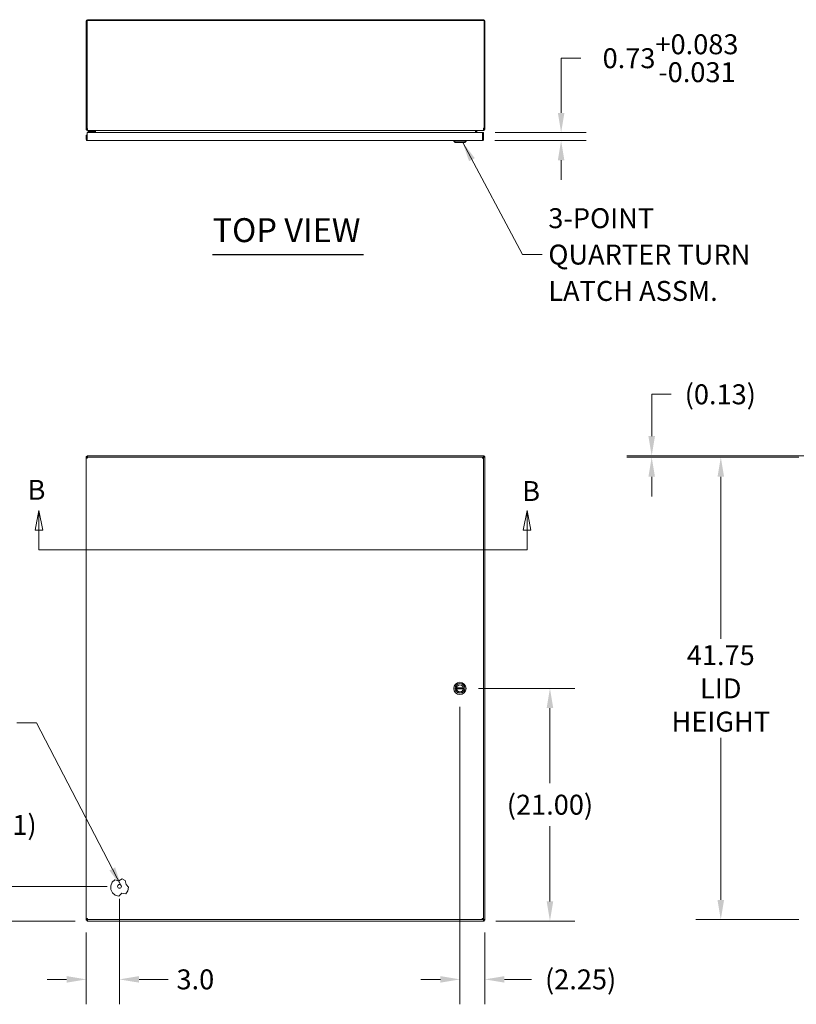
# Model space of a CAD drawing. Units: inches. Extents: x 18 to 296, y 8 to 178.
# Drawn here: x 79 to 149, y 89 to 178 of the extents above; entities that cross this region are included whole.
import ezdxf

# ---------------------------------------------------------------- set-up
doc = ezdxf.new("R2010")
doc.units = ezdxf.units.IN
doc.header["$LTSCALE"] = 18
doc.header["$MEASUREMENT"] = 0
for name, color, linetype, lineweight in [('Dimension (ANSI)', 7, 'Continuous', 5), ('Section Line (ANSI)', 7, 'Continuous', 5), ('Symbol (ANSI)', 7, 'Continuous', 5), ('Visible (ANSI)', 7, 'Continuous', 5)]:
    doc.layers.add(name, color=color, linetype=linetype, lineweight=lineweight)
doc.styles.add('ROMANS', font='romans.shx')
doc.styles.add('Text Style168', font='tahoma.ttf')
doc.dimstyles.new('Default (ANSI)', dxfattribs={"dimscale": 18, "dimtxt": 0.1, "dimasz": 0.098425, "dimexe": 0.125, "dimexo": 0.0625, "dimgap": 0.031496, "dimtad": 0, "dimtih": 1, "dimtoh": 1, "dimrnd": 1e-08, "dimzin": 0, "dimdsep": 46, "dimtxsty": 'ROMANS', "dimcen": 0.09, "dimdle": 0.393701, "dimclrd": 256, "dimclre": 256, "dimclrt": 256, "dimadec": 0, "dimazin": 0, "dimtfac": 1, "dimtofl": 0, "dimtmove": 0, "dimatfit": 3, "dimfxl": 1, "dimtolj": 1, "dimtzin": 0, "dimlwd": -1, "dimlwe": -1, "dimarcsym": 0})
doc.dimstyles.new('Default (ANSI)$7', dxfattribs={"dimscale": 18, "dimtxt": 0.1, "dimasz": 0.098425, "dimexe": 0.125, "dimexo": 0.0625, "dimgap": 0.031496, "dimtad": 0, "dimtih": 1, "dimtoh": 1, "dimrnd": 1e-08, "dimzin": 0, "dimdsep": 46, "dimtxsty": 'ROMANS', "dimcen": 0.09, "dimdle": 0.393701, "dimclrd": 256, "dimclre": 256, "dimclrt": 256, "dimadec": 0, "dimazin": 0, "dimtfac": 1, "dimtofl": 0, "dimtmove": 0, "dimatfit": 3, "dimfxl": 1, "dimtolj": 1, "dimtzin": 0, "dimlwd": -1, "dimlwe": -1, "dimarcsym": 0})

# ---------------------------------------------------------------- blocks, each defined once
blk = doc.blocks.new('2dTransSection0')
at = {"layer": 'Section Line (ANSI)', "linetype": 'Continuous'}
for p, q in [((4.4935, 7.4439), (4.474, 7.3459)), ((4.4935, 7.3459), (4.4935, 7.4439)), ((4.513, 7.3459), (4.4935, 7.4439)), ((6.9427, 7.4439), (6.9232, 7.3459)), ((6.9427, 7.3459), (6.9427, 7.4439)), ((6.9622, 7.3459), (6.9427, 7.4439)), ((4.474, 7.3459), (4.513, 7.3459)), ((4.4935, 7.2469), (4.4935, 7.3459)), ((6.9232, 7.3459), (6.9622, 7.3459)), ((6.9427, 7.2469), (6.9427, 7.3459)), ((4.4935, 7.2469), (6.9427, 7.2469)), ((4.4935, 7.2469), (4.5093, 7.2469)), ((6.9269, 7.2469), (6.9427, 7.2469))]:
    blk.add_line(p, q, dxfattribs=at)
at = {"layer": 'Section Line (ANSI)', "linetype": 'Continuous', "flags": 128}
for points in [[(4.513, 7.3459), (4.4935, 7.4439), (4.474, 7.3459), (4.513, 7.3459)], [(6.9622, 7.3459), (6.9427, 7.4439), (6.9232, 7.3459), (6.9622, 7.3459)]]:
    blk.add_lwpolyline(points, dxfattribs=at)
at = {"layer": 'Section Line (ANSI)'}
for points in [[(4.513, 7.3459), (4.4935, 7.4439), (4.474, 7.3459), (4.513, 7.3459)], [(6.9622, 7.3459), (6.9427, 7.4439), (6.9232, 7.3459), (6.9622, 7.3459)]]:
    blk.add_solid(points, dxfattribs=at)
at = {"layer": 'Section Line (ANSI)', "char_height": 0.1, "attachment_point": 7, "style": 'ROMANS'}
for insert in [(4.4366, 7.4668), (6.9183, 7.4606)]:
    blk.add_mtext('B', dxfattribs=dict(at, insert=insert))
blk = doc.blocks.new('*D10')
at = {"layer": 'Defpoints', "color": 0, "transparency": 16777216}
for p in [(119.458, 117.938), (127.036, 117.938), (121.03, 96.938)]:
    blk.add_point(p, dxfattribs=at)
at = {"layer": 'Dimension (ANSI)', "transparency": 16777216}
for p, q in [((120.583, 117.938), (129.286, 117.938)), ((127.036, 116.166), (127.036, 109.376)), ((127.036, 98.71), (127.036, 105.5)), ((122.155, 96.938), (129.286, 96.938))]:
    blk.add_line(p, q, dxfattribs=at)
for points in [[(126.741, 116.166), (127.331, 116.166), (127.036, 117.938)], [(126.741, 98.71), (127.331, 98.71), (127.036, 96.938)]]:
    blk.add_solid(points, dxfattribs=at)
at = {"layer": 'Dimension (ANSI)', "transparency": 16777216, "insert": (127.036, 107.438), "char_height": 1.8, "attachment_point": 5, "style": 'ROMANS'}
blk.add_mtext('\\A1;(21.00)', dxfattribs=at)
blk = doc.blocks.new('*D11')
at = {"layer": 'Defpoints', "color": 0, "transparency": 16777216}
for p in [(118.907, 117.387), (121.156, 97.012), (118.907, 91.667)]:
    blk.add_point(p, dxfattribs=at)
at = {"layer": 'Dimension (ANSI)', "transparency": 16777216}
for p, q in [((118.907, 116.262), (118.907, 89.417)), ((121.156, 95.887), (121.156, 89.417)), ((117.136, 91.667), (115.364, 91.667)), ((122.928, 91.667), (125.382, 91.667))]:
    blk.add_line(p, q, dxfattribs=at)
for points in [[(117.136, 91.962), (117.136, 91.372), (118.907, 91.667)], [(122.928, 91.962), (122.928, 91.372), (121.156, 91.667)]]:
    blk.add_solid(points, dxfattribs=at)
at = {"layer": 'Dimension (ANSI)', "transparency": 16777216, "insert": (129.806, 91.667), "char_height": 1.8, "attachment_point": 5, "style": 'ROMANS'}
blk.add_mtext('\\A1;(2.25)', dxfattribs=at)
blk = doc.blocks.new('*D12')
at = {"layer": 'Defpoints', "color": 0, "transparency": 16777216}
for p in [(88.157, 100.063), (85.156, 97.012), (88.157, 91.667)]:
    blk.add_point(p, dxfattribs=at)
at = {"layer": 'Dimension (ANSI)', "transparency": 16777216}
for p, q in [((88.157, 98.938), (88.157, 89.417)), ((85.156, 95.887), (85.156, 89.417)), ((83.384, 91.667), (81.613, 91.667)), ((89.929, 91.667), (92.558, 91.667))]:
    blk.add_line(p, q, dxfattribs=at)
for points in [[(83.384, 91.962), (83.384, 91.372), (85.156, 91.667)], [(89.929, 91.962), (89.929, 91.372), (88.157, 91.667)]]:
    blk.add_solid(points, dxfattribs=at)
at = {"layer": 'Dimension (ANSI)', "transparency": 16777216, "insert": (95.01, 91.667), "char_height": 1.8, "attachment_point": 5, "style": 'ROMANS'}
blk.add_mtext('\\A1;3.0', dxfattribs=at)
blk = doc.blocks.new('*D13')
at = {"layer": 'Defpoints', "color": 0, "transparency": 16777216}
for p in [(72.805, 100.063), (88.157, 100.063), (85.282, 96.938)]:
    blk.add_point(p, dxfattribs=at)
at = {"layer": 'Dimension (ANSI)', "transparency": 16777216}
for p, q in [((72.805, 101.835), (72.805, 105.612)), ((72.805, 105.612), (74.576, 105.612)), ((87.032, 100.063), (70.555, 100.063)), ((84.157, 96.938), (70.555, 96.938)), ((72.805, 95.166), (72.805, 93.395))]:
    blk.add_line(p, q, dxfattribs=at)
for points in [[(72.509, 101.835), (73.1, 101.835), (72.805, 100.063)], [(72.509, 95.166), (73.1, 95.166), (72.805, 96.938)]]:
    blk.add_solid(points, dxfattribs=at)
at = {"layer": 'Dimension (ANSI)', "transparency": 16777216, "insert": (78.143, 105.612), "char_height": 1.8, "attachment_point": 5, "style": 'ROMANS'}
blk.add_mtext('\\A1;(3.1)', dxfattribs=at)
blk = doc.blocks.new('*D14')
at = {"layer": 'Defpoints', "color": 0, "transparency": 16777216}
for p in [(136.224, 138.813), (150.635, 138.813), (151.672, 138.938)]:
    blk.add_point(p, dxfattribs=at)
at = {"layer": 'Dimension (ANSI)', "transparency": 16777216}
for p, q in [((136.224, 140.71), (136.224, 144.487)), ((136.224, 144.487), (137.996, 144.487)), ((150.547, 138.938), (133.974, 138.938)), ((149.51, 138.813), (133.974, 138.813)), ((136.224, 137.041), (136.224, 135.27))]:
    blk.add_line(p, q, dxfattribs=at)
for points in [[(135.929, 140.71), (136.519, 140.71), (136.224, 138.938)], [(135.929, 137.041), (136.519, 137.041), (136.224, 138.813)]]:
    blk.add_solid(points, dxfattribs=at)
at = {"layer": 'Dimension (ANSI)', "transparency": 16777216, "insert": (142.42, 144.487), "char_height": 1.8, "attachment_point": 5, "style": 'ROMANS'}
blk.add_mtext('\\A1;(0.13)', dxfattribs=at)
blk = doc.blocks.new('*D23')
at = {"layer": 'Defpoints', "color": 0, "transparency": 16777216}
for p in [(142.464, 138.813), (150.635, 138.813), (150.635, 97.063)]:
    blk.add_point(p, dxfattribs=at)
at = {"layer": 'Dimension (ANSI)', "transparency": 16777216}
for p, q in [((149.51, 138.813), (140.214, 138.813)), ((142.464, 137.041), (142.464, 122.413)), ((142.464, 98.835), (142.464, 113.463)), ((149.51, 97.063), (140.214, 97.063))]:
    blk.add_line(p, q, dxfattribs=at)
for points in [[(142.169, 137.041), (142.759, 137.041), (142.464, 138.813)], [(142.169, 98.835), (142.759, 98.835), (142.464, 97.063)]]:
    blk.add_solid(points, dxfattribs=at)
at = {"layer": 'Dimension (ANSI)', "transparency": 16777216, "insert": (142.464, 117.938), "char_height": 1.8, "attachment_point": 5, "style": 'ROMANS'}
blk.add_mtext('\\A1;\\fromans|b0|i0;\\H1.8000;41.75\\P\\fromans|b0|i0;\\H1.8000;LID\\P\\fromans|b0|i0;\\H1.8000;HEIGHT', dxfattribs=at)
blk = doc.blocks.new('*D25')
at = {"layer": 'Defpoints', "color": 0, "transparency": 16777216}
for p in [(120.958, 168.12), (120.927, 167.39), (128.044, 167.39)]:
    blk.add_point(p, dxfattribs=at)
at = {"layer": 'Dimension (ANSI)', "transparency": 16777216}
for p, q in [((129.816, 174.828), (128.044, 174.828)), ((128.044, 174.828), (128.044, 171.664)), ((128.044, 169.892), (128.044, 171.664)), ((122.083, 168.12), (130.294, 168.12)), ((122.052, 167.39), (130.294, 167.39)), ((128.044, 165.619), (128.044, 163.847))]:
    blk.add_line(p, q, dxfattribs=at)
for points in [[(127.749, 169.892), (128.339, 169.892), (128.044, 168.12)], [(127.749, 165.619), (128.339, 165.619), (128.044, 167.39)]]:
    blk.add_solid(points, dxfattribs=at)
at = {"layer": 'Dimension (ANSI)', "transparency": 16777216, "insert": (137.926, 174.828), "char_height": 1.8, "attachment_point": 5, "style": 'ROMANS'}
blk.add_mtext('\\A1;0.73\\S+0.083^ -0.031;', dxfattribs=at)

msp = doc.modelspace()

# ---------------------------------------------------------------- linework, layer by layer
at = {"layer": 'Symbol (ANSI)', "lineweight": 30}
msp.add_line((96.56551, 157.11219), (110.19417, 157.11219), dxfattribs=at)
at = {"layer": 'Visible (ANSI)'}
for p, q in [((85.15595, 178.20263), (85.15595, 168.41313)), ((85.22995, 178.23388), (121.08195, 178.23388)), ((85.22995, 168.53338), (85.22995, 178.23388)), ((121.0507, 178.30788), (85.2612, 178.30788)), ((121.08195, 178.23388), (121.08195, 168.53338)), ((121.15595, 168.41313), (121.15595, 178.20263)), ((85.15879, 168.38882), (85.23079, 168.40592)), ((85.22995, 168.41313), (85.22995, 168.53338)), ((85.23197, 167.49564), (85.23197, 168.12039)), ((85.23197, 168.12039), (120.95756, 168.12039)), ((85.2612, 168.38188), (85.2612, 168.37078)), ((85.2612, 168.38188), (85.27656, 168.38188)), ((85.2612, 168.37078), (85.2612, 168.30788)), ((85.2866, 168.30788), (85.2612, 168.30788)), ((85.27656, 168.31083), (85.27656, 168.38276)), ((121.0253, 168.30788), (85.2866, 168.30788)), ((85.44695, 168.24588), (85.32195, 168.24588)), ((85.32195, 168.18683), (85.32195, 168.24588)), ((85.32195, 168.18683), (85.44695, 168.18683)), ((85.3372, 168.30788), (85.3372, 168.24588)), ((85.44695, 168.24588), (85.79894, 168.24588)), ((85.79894, 168.18683), (85.44695, 168.18683)), ((85.77232, 168.12039), (85.72053, 168.17218)), ((85.79894, 168.24588), (85.8872, 168.24588)), ((85.82588, 168.12039), (85.82588, 168.15988)), ((85.88494, 168.15988), (85.88494, 168.12039)), ((85.8872, 168.30788), (85.8872, 168.24588)), ((85.90555, 168.27663), (85.89445, 168.27663)), ((85.89445, 168.23778), (85.89445, 168.27663)), ((85.89445, 168.12039), (85.89445, 168.23778)), ((85.96845, 168.23778), (85.89445, 168.23778)), ((85.95512, 168.27663), (85.90555, 168.27663)), ((85.95512, 168.27663), (85.99398, 168.23778)), ((85.96845, 168.26331), (85.96845, 168.23778)), ((85.96845, 168.23778), (85.96845, 168.12039)), ((85.99398, 168.23778), (85.99398, 168.12039)), ((120.31792, 168.23778), (120.35677, 168.27663)), ((120.31792, 168.12039), (120.31792, 168.23778)), ((120.34345, 168.23778), (120.34345, 168.26331)), ((120.34345, 168.23778), (120.41745, 168.23778)), ((120.34345, 168.12039), (120.34345, 168.23778)), ((120.40635, 168.27663), (120.35677, 168.27663)), ((120.41745, 168.27663), (120.40635, 168.27663)), ((120.41745, 168.27663), (120.41745, 168.23778)), ((120.41745, 168.23778), (120.41745, 168.12039)), ((120.95756, 168.12039), (120.95756, 167.49564)), ((120.95826, 167.49564), (120.95826, 168.12039)), ((120.95826, 168.12039), (121.03226, 168.12039)), ((121.0507, 168.30788), (121.0253, 168.30788)), ((121.03226, 167.49564), (121.03226, 168.12039)), ((121.03533, 168.38276), (121.03533, 168.31083)), ((121.03533, 168.38188), (121.0507, 168.38188)), ((121.0507, 168.37078), (121.0507, 168.38188)), ((121.0507, 168.30788), (121.0507, 168.37078)), ((121.0811, 168.40592), (121.1531, 168.38882)), ((121.08195, 168.41313), (121.08195, 168.53338)), ((85.15726, 167.87039), (85.15726, 167.49564)), ((85.23126, 167.87039), (85.15726, 167.87039)), ((85.23126, 167.49564), (85.15726, 167.49564)), ((85.23126, 167.49564), (85.23126, 167.87039)), ((120.92701, 167.39039), (85.26251, 167.39039)), ((118.35608, 167.35102), (118.35608, 167.39039)), ((119.45845, 167.35102), (118.35608, 167.35102)), ((118.47419, 167.23291), (118.35608, 167.35102)), ((119.34034, 167.23291), (118.47419, 167.23291)), ((119.34034, 167.23291), (119.45845, 167.35102)), ((119.45845, 167.35102), (119.45845, 167.39039)), ((120.95826, 167.49564), (121.03226, 167.49564)), ((85.15879, 138.86394), (85.15595, 138.86394)), ((85.15595, 97.01194), (85.15595, 138.86394)), ((85.15726, 97.13765), (85.15726, 138.73823)), ((85.23126, 138.73823), (85.15726, 138.73823)), ((85.15879, 138.86394), (85.23079, 138.86394)), ((85.22995, 138.86416), (85.22995, 138.93794)), ((85.22995, 138.93794), (85.28219, 138.93794)), ((85.22995, 138.86416), (85.23017, 138.86394)), ((85.27724, 138.86394), (85.23079, 138.86394)), ((85.23197, 138.81294), (120.95756, 138.81294)), ((85.23197, 138.73894), (85.23197, 138.81294)), ((85.27656, 138.8574), (85.27656, 138.84003)), ((85.28219, 138.93794), (85.28219, 138.92671)), ((85.28219, 138.93794), (121.02971, 138.93794)), ((85.2866, 138.83269), (85.30635, 138.81294)), ((120.95756, 138.76495), (121.0253, 138.83269)), ((120.95756, 138.73894), (120.95756, 138.81294)), ((120.95826, 138.73823), (121.03226, 138.73823)), ((121.0507, 138.80729), (120.98164, 138.73823)), ((121.02971, 138.93794), (121.08195, 138.93794)), ((121.02971, 138.92671), (121.02971, 138.93794)), ((121.03226, 138.73823), (121.03226, 97.13765)), ((121.0811, 138.86394), (121.03465, 138.86394)), ((121.03533, 138.84003), (121.03533, 138.8574)), ((121.0811, 138.86394), (121.1531, 138.86394)), ((121.08195, 138.93794), (121.08195, 138.86394)), ((121.15595, 138.86394), (121.1531, 138.86394)), ((121.15595, 138.86394), (121.15595, 97.01194)), ((118.59477, 117.97731), (119.21975, 117.97731)), ((119.21975, 117.89857), (118.59477, 117.89857)), ((87.49577, 100.43466), (87.73774, 100.66621)), ((87.73774, 100.66621), (88.10161, 100.55855)), ((88.10161, 100.55855), (88.38695, 100.75445)), ((88.38695, 100.75445), (88.68194, 100.59587)), ((88.68194, 100.59587), (88.75573, 100.23565)), ((87.36891, 100.12471), (87.49577, 100.43466)), ((87.37907, 99.78996), (87.36891, 100.12471)), ((87.52452, 99.48828), (87.37907, 99.78996)), ((88.90682, 99.67615), (88.71829, 99.39935)), ((88.75573, 100.23565), (88.96648, 100.0057)), ((88.96648, 100.0057), (88.90682, 99.67615)), ((87.78009, 99.27184), (87.52452, 99.48828)), ((88.10161, 99.17807), (87.78009, 99.27184)), ((88.38185, 99.4369), (88.10161, 99.17807)), ((88.71829, 99.39935), (88.38185, 99.4369)), ((85.15595, 97.01194), (85.15879, 97.01194)), ((85.23126, 97.13765), (85.15726, 97.13765)), ((85.23079, 97.01194), (85.15879, 97.01194)), ((85.22995, 96.93794), (85.22995, 97.01194)), ((85.28219, 96.93794), (85.22995, 96.93794)), ((85.23079, 97.01194), (85.27724, 97.01194)), ((85.23197, 97.13694), (85.23197, 97.06294)), ((120.95756, 97.06294), (85.23197, 97.06294)), ((85.27656, 97.03585), (85.27656, 97.01848)), ((85.28219, 96.94917), (85.28219, 96.93794)), ((121.02971, 96.93794), (85.28219, 96.93794)), ((85.30635, 97.06294), (85.2866, 97.04319)), ((120.95756, 97.13694), (120.95756, 97.06294)), ((121.0253, 97.04319), (120.95756, 97.11093)), ((120.95826, 97.13765), (121.03226, 97.13765)), ((120.98164, 97.13765), (121.0507, 97.06859)), ((121.02971, 96.93794), (121.02971, 96.94917)), ((121.08195, 96.93794), (121.02971, 96.93794)), ((121.03465, 97.01194), (121.0811, 97.01194)), ((121.03533, 97.01848), (121.03533, 97.03585)), ((121.1531, 97.01194), (121.0811, 97.01194)), ((121.08195, 97.01172), (121.08172, 97.01194)), ((121.08195, 97.01172), (121.08195, 96.93794)), ((121.1531, 97.01194), (121.15595, 97.01194))]:
    msp.add_line(p, q, dxfattribs=at)
for centre, radius in [((118.90726, 117.93794), 0.55118), ((118.90726, 117.93794), 0.43307), ((118.90726, 117.93794), 0.32874), ((118.90726, 117.93794), 0.31693), ((88.15726, 100.06294), 0.1685)]:
    msp.add_circle(centre, radius, dxfattribs=at)
for centre, radius, start, end in [((85.2612, 178.20263), 0.10525, 90, 180), ((121.0507, 178.20263), 0.10525, 0, 90), ((85.2612, 168.41313), 0.10525, 180, 193.3560808), ((85.09495, 168.40326), 0.1875, 3.018089, 43.9455196), ((85.2612, 168.41313), 0.03125, 180, 193.3560808), ((85.68517, 168.13683), 0.05, 45, 90), ((85.79894, 168.15988), 0.086, 0, 90), ((85.79894, 168.15988), 0.02694, 0, 90), ((121.21695, 168.40326), 0.1875, 136.0544804, 176.981911), ((121.0507, 168.41313), 0.03125, 346.6439192, 0), ((121.0507, 168.41313), 0.10525, 346.6439192, 0), ((118.90726, 117.93794), 0.31496, 10.0786581, 169.9213419), ((118.90726, 117.93794), 0.31496, 172.8192442, 187.1807558), ((118.90726, 117.93794), 0.31496, 190.0786581, 349.9213419), ((118.90726, 117.93794), 0.31496, 352.8192442, 7.1807558)]:
    msp.add_arc(centre, radius, start, end, dxfattribs=at)
for points, knots in [([(85.2612, 168.30788), (85.22289, 168.30788), (85.18544, 168.33064), (85.16778, 168.36464), (85.16381, 168.37229), (85.16078, 168.38043), (85.15879, 168.38882)], [0, 0, 0, 0, 1.0919472, 1.0919472, 1.0919472, 1.33768874, 1.33768874, 1.33768874, 1.33768874]), ([(85.28219, 168.41313), (85.28294, 168.37756), (85.28205, 168.34255), (85.27953, 168.32393), (85.27871, 168.31788), (85.27772, 168.31346), (85.27656, 168.31083)], [1.518120737, 1.518120737, 1.518120737, 1.518120737, 1.747479553, 1.747479553, 1.747479553, 1.82203606, 1.82203606, 1.82203606, 1.82203606]), ([(85.87552, 168.30517), (85.8725, 168.30657), (85.86927, 168.30747), (85.86592, 168.30776), (85.86502, 168.30784), (85.86411, 168.30788), (85.8632, 168.30788)], [1.161141503, 1.161141503, 1.161141503, 1.161141503, 1.483474788, 1.483474788, 1.483474788, 1.570796327, 1.570796327, 1.570796327, 1.570796327]), ([(85.8886, 168.30788), (85.90954, 168.30788), (85.93048, 168.29475), (85.95142, 168.27936), (85.95266, 168.27845), (85.95389, 168.27754), (85.95512, 168.27663)], [0, 0, 0, 0, 1.48347479, 1.48347479, 1.48347479, 1.57079633, 1.57079633, 1.57079633, 1.57079633]), ([(120.35677, 168.27663), (120.37771, 168.29209), (120.39866, 168.30642), (120.4196, 168.30776), (120.42083, 168.30784), (120.42206, 168.30788), (120.4233, 168.30788)], [0, 0, 0, 0, 1.48347479, 1.48347479, 1.48347479, 1.57079633, 1.57079633, 1.57079633, 1.57079633]), ([(120.4487, 168.30788), (120.43324, 168.30788), (120.41891, 168.29475), (120.41757, 168.27936), (120.41749, 168.27845), (120.41745, 168.27754), (120.41745, 168.27663)], [0, 0, 0, 0, 1.48347479, 1.48347479, 1.48347479, 1.57079633, 1.57079633, 1.57079633, 1.57079633]), ([(121.03533, 168.31083), (121.03177, 168.31893), (121.0298, 168.34534), (121.02949, 168.37903), (121.02939, 168.38998), (121.02946, 168.40157), (121.02971, 168.41313)], [-1.82203606, -1.82203606, -1.82203606, -1.82203606, -1.592677244, -1.592677244, -1.592677244, -1.518120737, -1.518120737, -1.518120737, -1.518120737]), ([(121.1531, 168.38882), (121.14425, 168.35155), (121.11346, 168.32037), (121.0763, 168.31105), (121.06794, 168.30895), (121.05932, 168.30788), (121.0507, 168.30788)], [0, 0, 0, 0, 1.0919472, 1.0919472, 1.0919472, 1.33768874, 1.33768874, 1.33768874, 1.33768874]), ([(85.15726, 167.49564), (85.15726, 167.45722), (85.18016, 167.41967), (85.21431, 167.40208), (85.22915, 167.39443), (85.24582, 167.39039), (85.26251, 167.39039)], [0, 0, 0, 0, 1.09505807, 1.09505807, 1.09505807, 1.57079633, 1.57079633, 1.57079633, 1.57079633]), ([(85.23472, 167.48182), (85.2329, 167.48525), (85.23173, 167.48901), (85.23138, 167.49291), (85.2313, 167.49382), (85.23126, 167.49473), (85.23126, 167.49564)], [1.107437788, 1.107437788, 1.107437788, 1.107437788, 1.483474788, 1.483474788, 1.483474788, 1.570796327, 1.570796327, 1.570796327, 1.570796327]), ([(85.26251, 167.39039), (85.25542, 167.39039), (85.24832, 167.41328), (85.24122, 167.44743), (85.23814, 167.46227), (85.23505, 167.47895), (85.23197, 167.49564)], [0, 0, 0, 0, 1.09505807, 1.09505807, 1.09505807, 1.57079633, 1.57079633, 1.57079633, 1.57079633]), ([(120.92701, 167.39039), (120.96543, 167.39039), (121.00298, 167.41328), (121.02058, 167.44743), (121.02822, 167.46227), (121.03226, 167.47895), (121.03226, 167.49564)], [0, 0, 0, 0, 1.09505807, 1.09505807, 1.09505807, 1.57079633, 1.57079633, 1.57079633, 1.57079633]), ([(120.95756, 167.49564), (120.95046, 167.45722), (120.94336, 167.41967), (120.93626, 167.40208), (120.93318, 167.39443), (120.9301, 167.39039), (120.92701, 167.39039)], [0, 0, 0, 0, 1.09505807, 1.09505807, 1.09505807, 1.57079633, 1.57079633, 1.57079633, 1.57079633]), ([(120.95481, 167.48182), (120.95663, 167.48525), (120.9578, 167.48901), (120.95815, 167.49291), (120.95822, 167.49382), (120.95826, 167.49473), (120.95826, 167.49564)], [1.107437788, 1.107437788, 1.107437788, 1.107437788, 1.483474788, 1.483474788, 1.483474788, 1.570796327, 1.570796327, 1.570796327, 1.570796327]), ([(85.15726, 138.73823), (85.15726, 138.73113), (85.18016, 138.72404), (85.21431, 138.71694), (85.22915, 138.71386), (85.24582, 138.71077), (85.26251, 138.70769)], [0, 0, 0, 0, 1.09505807, 1.09505807, 1.09505807, 1.57079633, 1.57079633, 1.57079633, 1.57079633]), ([(85.24722, 138.81294), (85.21403, 138.82647), (85.18328, 138.84), (85.16778, 138.85353), (85.16381, 138.857), (85.16078, 138.86047), (85.15879, 138.86394)], [0.13343845, 0.13343845, 0.13343845, 0.13343845, 1.0919472, 1.0919472, 1.0919472, 1.33768874, 1.33768874, 1.33768874, 1.33768874]), ([(85.26251, 138.70769), (85.24706, 138.7173), (85.23273, 138.72692), (85.23138, 138.73653), (85.2313, 138.7371), (85.23126, 138.73767), (85.23126, 138.73823)], [0, 0, 0, 0, 1.48347479, 1.48347479, 1.48347479, 1.57079633, 1.57079633, 1.57079633, 1.57079633]), ([(85.26251, 138.70769), (85.25542, 138.74611), (85.24832, 138.78366), (85.24122, 138.80125), (85.23814, 138.8089), (85.23505, 138.81294), (85.23197, 138.81294)], [0, 0, 0, 0, 1.09505807, 1.09505807, 1.09505807, 1.57079633, 1.57079633, 1.57079633, 1.57079633]), ([(85.26251, 138.70769), (85.2529, 138.72314), (85.24328, 138.73747), (85.23367, 138.73882), (85.2331, 138.7389), (85.23254, 138.73894), (85.23197, 138.73894)], [0, 0, 0, 0, 1.48347479, 1.48347479, 1.48347479, 1.57079633, 1.57079633, 1.57079633, 1.57079633]), ([(85.28219, 138.93794), (85.28294, 138.93794), (85.28205, 138.91828), (85.27953, 138.88855), (85.27871, 138.87889), (85.27772, 138.86831), (85.27656, 138.8574)], [1.518120737, 1.518120737, 1.518120737, 1.518120737, 1.747479553, 1.747479553, 1.747479553, 1.82203606, 1.82203606, 1.82203606, 1.82203606]), ([(120.95756, 138.81294), (120.95046, 138.81294), (120.94336, 138.79005), (120.93626, 138.75589), (120.93318, 138.74106), (120.9301, 138.72438), (120.92701, 138.70769)], [0, 0, 0, 0, 1.09505807, 1.09505807, 1.09505807, 1.57079633, 1.57079633, 1.57079633, 1.57079633]), ([(120.92701, 138.70769), (120.93663, 138.72314), (120.94624, 138.73747), (120.95586, 138.73882), (120.95643, 138.7389), (120.95699, 138.73894), (120.95756, 138.73894)], [0, 0, 0, 0, 1.48347479, 1.48347479, 1.48347479, 1.57079633, 1.57079633, 1.57079633, 1.57079633]), ([(120.92701, 138.70769), (120.96543, 138.71479), (121.00298, 138.72188), (121.02058, 138.72898), (121.02822, 138.73207), (121.03226, 138.73515), (121.03226, 138.73823)], [0, 0, 0, 0, 1.09505807, 1.09505807, 1.09505807, 1.57079633, 1.57079633, 1.57079633, 1.57079633]), ([(120.92701, 138.70769), (120.94247, 138.7173), (120.9568, 138.72692), (120.95815, 138.73653), (120.95822, 138.7371), (120.95826, 138.73767), (120.95826, 138.73823)], [0, 0, 0, 0, 1.48347479, 1.48347479, 1.48347479, 1.57079633, 1.57079633, 1.57079633, 1.57079633]), ([(121.03533, 138.8574), (121.03177, 138.89095), (121.0298, 138.92072), (121.02949, 138.93226), (121.02939, 138.93601), (121.02946, 138.93794), (121.02971, 138.93794)], [-1.82203606, -1.82203606, -1.82203606, -1.82203606, -1.592677244, -1.592677244, -1.592677244, -1.518120737, -1.518120737, -1.518120737, -1.518120737]), ([(121.1531, 138.86394), (121.14425, 138.84852), (121.11346, 138.83311), (121.0763, 138.8177), (121.06794, 138.81423), (121.05932, 138.81076), (121.0507, 138.80729)], [0, 0, 0, 0, 1.0919472, 1.0919472, 1.0919472, 1.33768874, 1.33768874, 1.33768874, 1.33768874]), ([(118.59477, 117.97731), (118.59477, 117.97731), (118.59482, 117.9777), (118.59503, 117.9793), (118.59519, 117.98051), (118.59558, 117.9833), (118.59585, 117.98508), (118.59646, 117.98898), (118.59681, 117.99108), (118.59716, 117.99306)], [0.1215113748, 0.1215113748, 0.1215113748, 0.1215113748, 0.1365641009, 0.1365641009, 0.1516168271, 0.1516168271, 0.1668824956, 0.1668824956, 0.1821481641, 0.1821481641, 0.1821481641, 0.1821481641]), ([(118.59716, 117.88282), (118.59681, 117.88479), (118.59646, 117.8869), (118.59585, 117.89079), (118.59558, 117.89257), (118.59519, 117.89537), (118.59503, 117.89657), (118.59482, 117.89817), (118.59477, 117.89857), (118.59477, 117.89857)], [0.0608745855, 0.0608745855, 0.0608745855, 0.0608745855, 0.076140254, 0.076140254, 0.0914059225, 0.0914059225, 0.1064586486, 0.1064586486, 0.1215113748, 0.1215113748, 0.1215113748, 0.1215113748]), ([(119.21736, 117.99306), (119.21772, 117.99108), (119.21807, 117.98898), (119.21868, 117.98508), (119.21894, 117.9833), (119.21934, 117.98051), (119.2195, 117.9793), (119.21971, 117.9777), (119.21975, 117.97731), (119.21975, 117.97731)], [0.0608745855, 0.0608745855, 0.0608745855, 0.0608745855, 0.076140254, 0.076140254, 0.0914059225, 0.0914059225, 0.1064586486, 0.1064586486, 0.1215113748, 0.1215113748, 0.1215113748, 0.1215113748]), ([(119.21975, 117.89857), (119.21975, 117.89857), (119.21971, 117.89817), (119.2195, 117.89657), (119.21934, 117.89537), (119.21894, 117.89257), (119.21868, 117.89079), (119.21807, 117.8869), (119.21772, 117.88479), (119.21736, 117.88282)], [0.1215113748, 0.1215113748, 0.1215113748, 0.1215113748, 0.1365641009, 0.1365641009, 0.1516168271, 0.1516168271, 0.1668824956, 0.1668824956, 0.1821481641, 0.1821481641, 0.1821481641, 0.1821481641]), ([(85.26251, 97.16819), (85.2241, 97.16109), (85.18655, 97.15399), (85.16895, 97.1469), (85.16131, 97.14381), (85.15726, 97.14073), (85.15726, 97.13765)], [0, 0, 0, 0, 1.09505807, 1.09505807, 1.09505807, 1.57079633, 1.57079633, 1.57079633, 1.57079633]), ([(85.15879, 97.01194), (85.16764, 97.02735), (85.19843, 97.04277), (85.23559, 97.05818), (85.23941, 97.05977), (85.24329, 97.06135), (85.24719, 97.06294)], [0, 0, 0, 0, 1.0919472, 1.0919472, 1.0919472, 1.2042503, 1.2042503, 1.2042503, 1.2042503]), ([(85.26251, 97.16819), (85.24706, 97.15857), (85.23273, 97.14896), (85.23138, 97.13934), (85.2313, 97.13878), (85.23126, 97.13821), (85.23126, 97.13765)], [0, 0, 0, 0, 1.48347479, 1.48347479, 1.48347479, 1.57079633, 1.57079633, 1.57079633, 1.57079633]), ([(85.23197, 97.06294), (85.23907, 97.06294), (85.24617, 97.08583), (85.25326, 97.11999), (85.25635, 97.13482), (85.25943, 97.1515), (85.26251, 97.16819)], [0, 0, 0, 0, 1.09505807, 1.09505807, 1.09505807, 1.57079633, 1.57079633, 1.57079633, 1.57079633]), ([(85.26251, 97.16819), (85.2529, 97.15274), (85.24328, 97.13841), (85.23367, 97.13706), (85.2331, 97.13698), (85.23254, 97.13694), (85.23197, 97.13694)], [0, 0, 0, 0, 1.48347479, 1.48347479, 1.48347479, 1.57079633, 1.57079633, 1.57079633, 1.57079633]), ([(85.27656, 97.01848), (85.28012, 96.98493), (85.28209, 96.95516), (85.2824, 96.94362), (85.2825, 96.93987), (85.28243, 96.93794), (85.28219, 96.93794)], [-1.82203606, -1.82203606, -1.82203606, -1.82203606, -1.592677244, -1.592677244, -1.592677244, -1.518120737, -1.518120737, -1.518120737, -1.518120737]), ([(120.92701, 97.16819), (120.93411, 97.12977), (120.94121, 97.09222), (120.94831, 97.07463), (120.95139, 97.06698), (120.95447, 97.06294), (120.95756, 97.06294)], [0, 0, 0, 0, 1.09505807, 1.09505807, 1.09505807, 1.57079633, 1.57079633, 1.57079633, 1.57079633]), ([(120.92701, 97.16819), (120.93663, 97.15274), (120.94624, 97.13841), (120.95586, 97.13706), (120.95643, 97.13698), (120.95699, 97.13694), (120.95756, 97.13694)], [0, 0, 0, 0, 1.48347479, 1.48347479, 1.48347479, 1.57079633, 1.57079633, 1.57079633, 1.57079633]), ([(121.03226, 97.13765), (121.03226, 97.14474), (121.00937, 97.15184), (120.97522, 97.15894), (120.96038, 97.16202), (120.9437, 97.16511), (120.92701, 97.16819)], [0, 0, 0, 0, 1.09505807, 1.09505807, 1.09505807, 1.57079633, 1.57079633, 1.57079633, 1.57079633]), ([(120.92701, 97.16819), (120.94247, 97.15857), (120.9568, 97.14896), (120.95815, 97.13934), (120.95822, 97.13878), (120.95826, 97.13821), (120.95826, 97.13765)], [0, 0, 0, 0, 1.48347479, 1.48347479, 1.48347479, 1.57079633, 1.57079633, 1.57079633, 1.57079633]), ([(121.02971, 96.93794), (121.02895, 96.93794), (121.02985, 96.9576), (121.03237, 96.98733), (121.03318, 96.99699), (121.03417, 97.00757), (121.03533, 97.01848)], [1.518120737, 1.518120737, 1.518120737, 1.518120737, 1.747479553, 1.747479553, 1.747479553, 1.82203606, 1.82203606, 1.82203606, 1.82203606]), ([(121.0507, 97.06859), (121.08901, 97.05318), (121.12646, 97.03776), (121.14411, 97.02235), (121.14808, 97.01888), (121.15111, 97.01541), (121.1531, 97.01194)], [0, 0, 0, 0, 1.0919472, 1.0919472, 1.0919472, 1.33768874, 1.33768874, 1.33768874, 1.33768874])]:
    msp.add_open_spline(points, degree=3, knots=knots, dxfattribs=at)
for points in [[(85.23079, 168.40592), (85.23401, 168.39236), (85.24726, 168.38188), (85.2612, 168.38188)], [(85.27656, 168.38276), (85.28001, 168.38509), (85.28196, 168.39277), (85.28237, 168.40221)], [(85.27656, 168.31083), (85.27991, 168.30887), (85.28325, 168.30788), (85.2866, 168.30788)], [(85.79918, 168.18511), (85.79918, 168.18511), (85.79918, 168.18511), (85.79919, 168.1851)], [(85.82416, 168.16013), (85.82416, 168.16013), (85.82416, 168.16012), (85.82416, 168.16012)], [(85.89445, 168.27663), (85.89445, 168.28387), (85.89156, 168.29087), (85.88692, 168.2964)], [(121.0253, 168.30788), (121.02864, 168.30788), (121.03199, 168.30887), (121.03533, 168.31083)], [(121.02953, 168.40221), (121.02993, 168.39277), (121.03188, 168.38509), (121.03533, 168.38276)], [(121.0507, 168.38188), (121.06463, 168.38188), (121.07788, 168.39236), (121.0811, 168.40592)], [(85.23079, 138.86394), (85.23369, 138.84694), (85.24472, 138.82994), (85.25706, 138.81294)], [(85.27656, 138.8574), (85.27991, 138.84932), (85.28325, 138.841), (85.2866, 138.83269)], [(85.2866, 138.83269), (85.28325, 138.83516), (85.27991, 138.83763), (85.27656, 138.84003)], [(121.0253, 138.83269), (121.02864, 138.841), (121.03199, 138.84932), (121.03533, 138.8574)], [(121.03533, 138.84003), (121.03199, 138.83763), (121.02864, 138.83516), (121.0253, 138.83269)], [(121.0507, 138.80729), (121.06463, 138.82617), (121.07788, 138.84506), (121.0811, 138.86394)], [(85.25706, 97.06294), (85.24472, 97.04594), (85.23369, 97.02894), (85.23079, 97.01194)], [(85.27656, 97.03585), (85.27991, 97.03825), (85.28325, 97.04072), (85.2866, 97.04319)], [(85.2866, 97.04319), (85.28325, 97.03487), (85.27991, 97.02656), (85.27656, 97.01848)], [(121.03533, 97.01848), (121.03199, 97.02656), (121.02864, 97.03487), (121.0253, 97.04319)], [(121.0253, 97.04319), (121.02864, 97.04072), (121.03199, 97.03825), (121.03533, 97.03585)], [(121.0811, 97.01194), (121.07788, 97.03082), (121.06463, 97.04971), (121.0507, 97.06859)]]:
    msp.add_open_spline(points, degree=3, dxfattribs=at)

# ---------------------------------------------------------------- block references
at = {"layer": 'Section Line (ANSI)', "xscale": 18, "yscale": 18, "zscale": 18}
msp.add_blockref('2dTransSection0', (0, 0), dxfattribs=at)

# ---------------------------------------------------------------- texts
at = {"layer": 'Symbol (ANSI)', "insert": (126.88722, 157.10334), "char_height": 1.8000001, "width": 21.1111831, "attachment_point": 4, "line_spacing_factor": 1.093904, "style": 'ROMANS'}
msp.add_mtext('{\\fRomanS|b0|i0;\\H1.8000;3-POINT\\PQUARTER TURN\\PLATCH ASSM.}', dxfattribs=at)
at = {"layer": 'Symbol (ANSI)', "insert": (96.56378, 157.55268), "char_height": 2.16, "attachment_point": 7, "style": 'Text Style168'}
msp.add_mtext('TOP VIEW', dxfattribs=at)

# ---------------------------------------------------------------- dimensions: what is measured, and where the dimension line sits
at = {"layer": 'Dimension (ANSI)'}
for base, p1, p2, angle, override, picture, middle in [((128.04417, 167.39039), (120.95756, 168.12039), (120.92701, 167.39039), 270, {"dimgap": 0.031496, "dimdec": 2, "dimtol": 1, "dimlim": 0, "dimtp": 0.083, "dimtm": 0.031, "dimtdec": 3, "dimtmove": 1, "dimatfit": 1}, '*D25', (128.16761, 174.82764)), ((88.15726, 91.66703), (85.15595, 97.01194), (88.15726, 100.06294), 180, {"dimgap": 0.031496, "dimtih": 0, "dimtoh": 0, "dimdec": 1, "dimtol": 0, "dimlim": 0, "dimtp": 0, "dimtm": 0, "dimtdec": 2, "dimatfit": 1}, '*D12', (95.01036, 91.66703))]:
    dim = msp.add_linear_dim(base=base, p1=p1, p2=p2, angle=angle, dimstyle='Default (ANSI)', override=override, dxfattribs=at)
    dim.commit()
    dim.dimension.update_dxf_attribs({"geometry": picture, "text_midpoint": middle, "dimtype": 160})
for base, p1, p2, angle, text, override, picture, middle in [((136.2241161252, 138.8129393344), (151.6724463366, 138.9379393344), (150.634702243, 138.8129393344), 90, '(<>)', {"dimgap": 0.031496, "dimdec": 2, "dimtol": 0, "dimlim": 0, "dimtp": 0, "dimtm": 0, "dimtdec": 2, "dimatfit": 1}, '*D14', (142.4198416769, 144.4871376192)), ((142.46383, 138.81294), (150.6347, 97.06294), (150.6347, 138.81294), 270, '\\fromans|b0|i0;\\H1.8000;<>\\P\\fromans|b0|i0;\\H1.8000;LID\\P\\fromans|b0|i0;\\H1.8000;HEIGHT', {"dimgap": 0.031496, "dimdec": 2, "dimtol": 0, "dimlim": 0, "dimtp": 0, "dimtm": 0, "dimtdec": 2, "dimatfit": 1}, '*D23', (142.46383, 117.93794)), ((118.90726, 91.66703), (121.15595, 97.01194), (118.90726, 117.38676), 180, '(<>)', {"dimgap": 0.031496, "dimtih": 0, "dimtoh": 0, "dimdec": 2, "dimtol": 0, "dimlim": 0, "dimtp": 0, "dimtm": 0, "dimtdec": 2, "dimatfit": 1}, '*D11', (129.80568, 91.66703)), ((127.03612, 117.93794), (121.02971, 96.93794), (119.45845, 117.93794), 90, '(<>)', {"dimgap": 0.031496, "dimdec": 2, "dimtol": 0, "dimlim": 0, "dimtp": 0, "dimtm": 0, "dimtdec": 2, "dimatfit": 1}, '*D10', (127.03612, 107.43794)), ((72.80475, 100.06294), (85.28219, 96.93794), (88.15726, 100.06294), 90, '(<>)', {"dimgap": 0.031496, "dimdec": 1, "dimtol": 0, "dimlim": 0, "dimtp": 0, "dimtm": 0, "dimtdec": 2, "dimatfit": 1}, '*D13', (78.14333, 105.61214))]:
    dim = msp.add_linear_dim(base=base, p1=p1, p2=p2, angle=angle, text=text, dimstyle='Default (ANSI)', override=override, dxfattribs=at)
    dim.commit()
    dim.dimension.update_dxf_attribs({"geometry": picture, "text_midpoint": middle, "dimtype": 160})

# ---------------------------------------------------------------- leaders
at = {"layer": 'Symbol (ANSI)', "annotation_type": 0, "has_hookline": 1}
for points, hookline_direction, text_width in [([(119.15608, 167.23291), (124.54863, 157.10334), (126.32029, 157.10334)], 0, 20.30381), ([(88.32576, 100.06294), (80.66811, 114.81897), (78.89646, 114.81897)], 1, 22.36281)]:
    msp.add_leader(points, dimstyle='Default (ANSI)$7', override={"dimtad": 0}, dxfattribs=dict(at, hookline_direction=hookline_direction, text_width=text_width))

doc.saveas('drawing.dxf')
